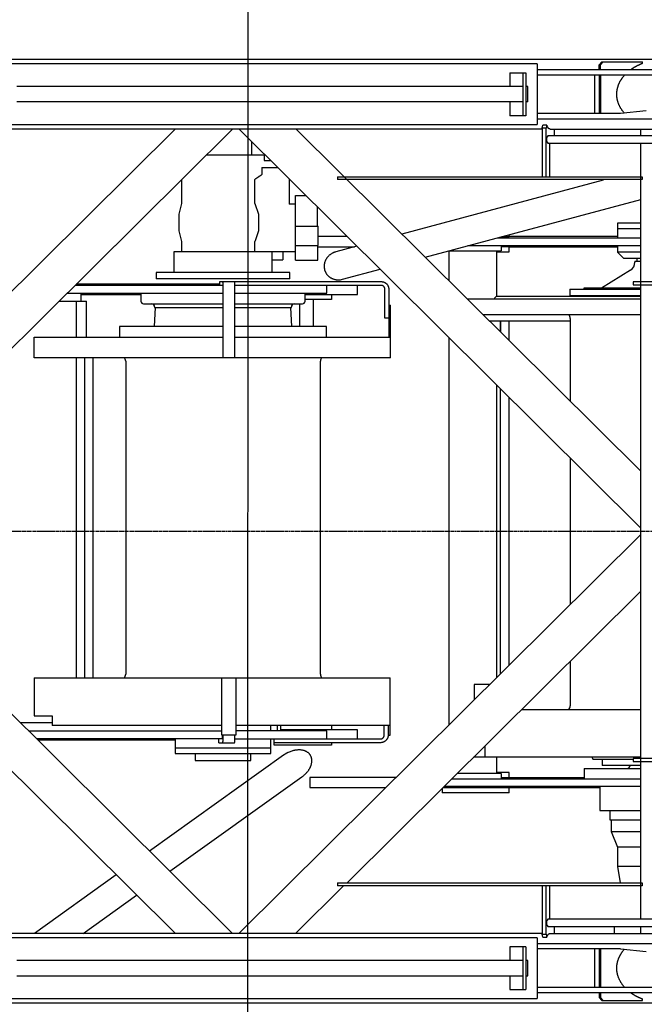
# Model space of a CAD drawing. Units: millimetres. Extents: x -232061 to 58283, y 371482 to 509142.
# Drawn here: x 17104 to 19068, y 381989 to 385088 of the extents above; entities that cross this region are included whole.
import ezdxf

# ---------------------------------------------------------------- set-up
doc = ezdxf.new("R2010")
doc.units = ezdxf.units.MM
doc.linetypes.add('CENTERLINE', pattern=[30, 12, -1.5, 3, -1.5, 12])
doc.layers.add('1', color=7, linetype='Continuous')
doc.layers.add('2', color=7, linetype='Continuous')

# ---------------------------------------------------------------- blocks, each defined once
blk = doc.blocks.new('A$C5D190ABE')
at = {"layer": '2', "color": 7, "linetype": 'CENTERLINE'}
blk.add_line((6545.4, 0), (5850.7, 24701.2), dxfattribs=at)
at = {"layer": '2', "color": 7, "linetype": 'Continuous'}
blk.add_line((4173.9, 22613.8), (7695.1, 22712.8), dxfattribs=at)
blk = doc.blocks.new('A$C5AA769DD')
at = {"linetype": 'Continuous'}
for p, q in [((9615.4, 2969.5), (0, 2969.5)), ((4350.7, 2955.3), (810.7, 2955.3)), ((4350.7, 2955.3), (4350.7, 2764.6)), ((4545.6, 2952), (4554.4, 2962)), ((4549.8, 2952), (4545.6, 2952)), ((4545.6, 2937), (4545.6, 2952)), ((4558.6, 2962), (4549.8, 2952)), ((4549.8, 2937), (4549.8, 2952)), ((4554.4, 2962), (4558.6, 2962)), ((4558.6, 2962), (4682.1, 2962)), ((4682.1, 2957.4), (4682.1, 2962)), ((4264.7, 2927.5), (4314.7, 2927.5)), ((4264.7, 2927.5), (4264.7, 2884.5)), ((4305.7, 2927.5), (4305.7, 2792.5)), ((4314.7, 2927.5), (4314.7, 2792.5)), ((4890.7, 2937), (4350.7, 2937)), ((4350.7, 2921), (4890.7, 2921)), ((4530.7, 2921), (4530.7, 2799)), ((4545.6, 2921), (4545.6, 2799)), ((4549.8, 2921), (4549.8, 2799)), ((4305.7, 2884.3), (2714.7, 2884.3)), ((4321.7, 2884.3), (4314.7, 2884.3)), ((4321.7, 2835.7), (4321.7, 2884.3)), ((4305.7, 2835.7), (2714.7, 2835.7)), ((4264.7, 2835.5), (4264.7, 2792.5)), ((4321.7, 2835.7), (4314.7, 2835.7)), ((4314.7, 2792.5), (4264.7, 2792.5)), ((4613, 2799), (4350.7, 2799)), ((4693, 2808), (4613, 2799)), ((810.7, 2764.6), (4350.7, 2764.6)), ((4350.7, 2783), (5313, 2783)), ((4367, 2753.2), (4369, 2762.8)), ((4380.7, 2762.8), (4369, 2762.8)), ((4380.7, 2762.8), (4378.7, 2753.2)), ((4367, 2750.4), (0, 2750.4)), ((2128.9, 1494.7), (3393, 2750.4)), ((3213.2, 2750.9), (2129.2, 1674)), ((3412.6, 2750.9), (4676.8, 1495)), ((4676.8, 1674), (3593.2, 2750.4)), ((4367, 2753.2), (4367, 2600.4)), ((4378.7, 2753.2), (4367, 2753.2)), ((4378.7, 2600.4), (4378.7, 2753.2)), ((4385.4, 2730), (4380.8, 2725)), ((4385.4, 2730), (5098, 2730)), ((4391.4, 2750.4), (9615.4, 2750.4)), ((4404.1, 2750.4), (4404.1, 2730)), ((4676.8, 2730), (4676.8, 2751.6)), ((3452.9, 2710.9), (3452.9, 2668.5)), ((4380.8, 2710), (4380.8, 2725)), ((4380.8, 2710), (4385.4, 2705)), ((5098, 2705), (4385.4, 2705)), ((4390.4, 2600.4), (4390.4, 2705)), ((4676.8, 265), (4676.8, 2705)), ((3492.1, 2668.5), (3310.5, 2668.5)), ((3492.1, 2668.5), (3492.1, 2651)), ((3492.1, 2651), (3513.1, 2651)), ((3485.3, 2629), (3535.3, 2629)), ((3485.3, 2629), (3485.3, 2607)), ((3233.1, 2591.6), (3233.1, 2516.4)), ((3463.5, 2516.4), (3463.5, 2592.1)), ((3571, 2593.5), (3571, 2514)), ((3723.5, 2600.4), (3723.5, 2591.4)), ((3723.5, 2600.4), (4681.1, 2600.4)), ((4681.1, 2591.4), (3723.5, 2591.4)), ((4557.8, 2589.6), (3925.8, 2420)), ((4681.1, 2600.4), (4681.1, 2591.4)), ((3591, 2338), (3591, 2541.5)), ((3591, 2541.5), (3623.3, 2541.5)), ((3233.1, 2516.4), (3224.6, 2483)), ((3463.5, 2516.4), (3474.6, 2483)), ((3591, 2514), (3571, 2514)), ((3998.9, 2347.4), (4676.8, 2529.2)), ((3224.6, 2483), (3224.6, 2430)), ((3474.6, 2483), (3474.6, 2430)), ((3660.1, 2444.5), (3660.1, 2505)), ((4676.8, 2454.3), (4603, 2454.3)), ((4603, 2454.3), (4603, 2408.3)), ((3224.6, 2430), (3233.1, 2397)), ((3591, 2444.5), (3662.2, 2444.5)), ((3662.2, 2384.5), (3662.2, 2444.5)), ((4263, 2412), (4263, 2418.2)), ((4603, 2437.3), (4676.8, 2437.3)), ((3233.1, 2397), (3233.1, 2364)), ((3463.5, 2364), (3463.5, 2397)), ((3685.9, 2412), (3662.2, 2412)), ((3753.7, 2412), (3685.9, 2412)), ((4226, 2408.3), (4676.8, 2408.3)), ((4239.8, 2412), (4263, 2412)), ((4481.6, 2412), (4263, 2412)), ((4603, 2412), (4481.6, 2412)), ((3590.7, 2364), (3208.7, 2364)), ((3208.7, 2364), (3208.7, 2299)), ((3517.6, 2299), (3517.6, 2364)), ((3550.9, 2364), (3550.9, 2339)), ((3591, 2384.5), (3662.2, 2384.5)), ((3660.7, 2338), (3660.7, 2384.5)), ((3660.7, 2380), (3685.9, 2380)), ((3685.9, 2380), (3776.6, 2380)), ((3783.9, 2382), (3718.1, 2364.3)), ((4073, 2367.3), (4073, 2273.8)), ((4073.1, 2367.3), (4098, 2367.3)), ((4098, 2367.3), (4198, 2367.3)), ((4676.8, 2383.3), (4132.8, 2383.3)), ((4198, 2367.3), (4238, 2367.3)), ((4223, 2367.3), (4223, 2224.8)), ((4223, 2364), (4263, 2364)), ((4238, 2383.3), (4238, 2367.3)), ((4263, 2380), (4238, 2380)), ((4263, 2364), (4263, 2380)), ((4263, 2380), (4481.6, 2380)), ((4481.6, 2380), (4603, 2380)), ((4603, 2383.3), (4603, 2363.3)), ((4676.8, 2363.3), (4603, 2363.3)), ((4603, 2363.3), (4623, 2343.3)), ((3517.6, 2339), (3550.9, 2339)), ((3591, 2338), (3660.7, 2338)), ((4676.8, 2343.3), (4623, 2343.3)), ((4658, 2334.3), (4676.8, 2334.3)), ((4658, 2334.3), (4658, 2331.5)), ((4664, 2343.3), (4664, 2334.3)), ((3573.1, 2299), (3153.1, 2299)), ((3153.1, 2299), (3153.1, 2279)), ((3573.1, 2279), (3573.1, 2299)), ((3739, 2277.7), (3857.1, 2309.3)), ((4643.8, 2306), (4553, 2249.8)), ((3353.1, 2262), (2901.3, 2262)), ((3573.1, 2279), (3153.1, 2279)), ((3353.1, 2270.5), (3860.2, 2270.5)), ((3353.1, 2258.5), (3353.1, 2270.5)), ((4907.3, 2269.5), (4653, 2269.5)), ((4653, 2269.5), (4653, 2260.5)), ((2872.6, 2233.5), (3362.5, 2233.5)), ((3361.9, 2258.5), (2897.8, 2258.5)), ((2917.5, 2208.5), (2917.5, 2233.5)), ((3105.1, 2234.5), (3105.1, 2208.5)), ((3362.5, 2246.5), (3362.5, 2031)), ((3400.5, 2031), (3400.5, 2246.5)), ((3400.5, 2233.5), (3689.1, 2233.5)), ((3860.2, 2258.5), (3400.9, 2258.5)), ((3621.1, 2208.5), (3621.1, 2233.5)), ((3688.6, 2233.5), (3689.1, 2233.5)), ((3689.1, 2233.5), (3689.1, 2258.5)), ((3785.9, 2230), (3785.9, 2258.5)), ((3872.2, 2155.5), (3872.2, 2246.5)), ((3884.2, 2246.5), (3884.2, 2155.5)), ((4453, 2246.8), (4676.8, 2246.8)), ((4453, 2246.8), (4453, 2226.8)), ((4676.8, 2249.8), (4498, 2249.8)), ((4498, 2249.8), (4498, 2246.8)), ((4653, 2260.5), (4907.3, 2260.5)), ((2847.4, 2208.5), (2934.3, 2208.5)), ((2902.4, 2096), (2902.4, 2208.5)), ((2917.5, 2230), (3105.1, 2230)), ((2934.3, 2096), (2934.3, 2208.5)), ((3113.1, 2200.5), (3362.1, 2200.5)), ((3400.5, 2200.5), (3613.1, 2200.5)), ((3604.5, 2129.5), (3604.5, 2200.5)), ((3621.1, 2230), (3785.9, 2230)), ((3704.1, 2214), (3621.1, 2214)), ((3647.2, 2129.5), (3647.2, 2214)), ((3704.1, 2230), (3704.1, 2214)), ((4133, 2214.2), (4133, 2216)), ((4133, 2216), (4676.8, 2216)), ((4218, 2219.8), (4223, 2224.8)), ((4218, 2216), (4218, 2219.8)), ((4223, 2224.8), (4676.8, 2224.8)), ((4453, 2226.8), (4676.8, 2226.8)), ((3149.7, 2188.8), (3146.6, 2129.5)), ((3148.1, 2190.5), (3148.1, 2188.8)), ((3148.1, 2188.8), (3362.1, 2188.8)), ((3155.6, 2188.8), (3155.6, 2188.8)), ((3400.7, 2188.8), (3578.1, 2188.8)), ((3570.6, 2188.8), (3570.6, 2188.8)), ((3579.6, 2129.5), (3576.5, 2188.8)), ((3578.1, 2188.8), (3578.1, 2190.5)), ((3884.2, 2196), (3890.2, 2196)), ((3890.2, 2031), (3890.2, 2196)), ((3884.2, 2155.5), (3872.2, 2155.5)), ((3884.2, 2155.5), (3884.2, 2096)), ((4676.8, 2166), (4181.5, 2166)), ((4200.4, 2147.3), (4455, 2147.3)), ((4200.4, 2147.3), (4204, 2147.3)), ((4204, 2143.7), (4204, 2147.3)), ((4235, 2147.3), (4235, 2112.9)), ((4235.4, 2112.5), (4235.4, 2147.3)), ((4262.6, 2085.5), (4262.6, 2147.3)), ((4455, 2154.6), (4455, 1894.3)), ((3362.5, 2129.5), (3038.1, 2129.5)), ((3038.1, 2129.5), (3038.1, 2096.5)), ((3688.1, 2129.5), (3400.7, 2129.5)), ((3688.1, 2096.5), (3688.1, 2129.5)), ((2769.4, 2096), (3362.7, 2096)), ((2769.4, 2031), (2769.4, 2096)), ((3038.1, 2096.5), (3038.1, 2096.5)), ((3400.7, 2096), (3890.2, 2096)), ((3688.1, 2096.5), (3688.1, 2096.5)), ((4073, 2094.8), (4073, 875.2)), ((2769.4, 2031), (2769.2, 2031)), ((3890.2, 2031), (2769.4, 2031)), ((2902.4, 1023.7), (2902.4, 2031)), ((2927.6, 2031), (2927.6, 1023.7)), ((2954.8, 1023.7), (2954.8, 2031)), ((3057.1, 2019.9), (3057.1, 1034.9)), ((3669.1, 1034.9), (3669.1, 2019.9)), ((4223, 1945.8), (4223, 1024.2)), ((4235.4, 1036.5), (4235.4, 1933.5)), ((4262.6, 1063.5), (4262.6, 1906.5)), ((4455, 1715.3), (4455, 1254.7)), ((3393, 219.5), (2128.9, 1475.3)), ((4676.8, 1475), (3412.6, 219.1)), ((2129.2, 1296), (3213.2, 219.1)), ((3753.3, 378.5), (4676.8, 1296)), ((4455, 1075.7), (4455, 935)), ((2769.2, 1023.5), (3888.8, 1023.5)), ((2769.4, 1023.5), (2769.4, 903.5)), ((3359.6, 843.5), (3359.6, 1023.5)), ((3403.6, 1023.5), (3403.6, 843.5)), ((3888.8, 843.5), (3888.8, 1023.5)), ((4198, 1002.3), (4153, 1002.3)), ((4153, 1002.3), (4153, 954.7)), ((4201, 1002.3), (4198, 1002.3)), ((4198, 1002.3), (4198, 999.4)), ((2769.4, 903.5), (2826.1, 903.5)), ((2826.1, 903.5), (2826.1, 873.5)), ((4301.8, 923.5), (4676.8, 923.5)), ((4454.7, 923.7), (4454.7, 923.5)), ((2826.1, 881.5), (2726.6, 881.5)), ((3359.6, 873.5), (2826.1, 873.5)), ((3888.8, 873.5), (3403.6, 873.5)), ((3513.1, 856.5), (3513.1, 873.5)), ((3534.4, 856.5), (3534.4, 873.5)), ((3544.1, 873.5), (3544.1, 860)), ((3704.1, 873.5), (3704.1, 860)), ((3870.2, 843.5), (3870.2, 873.5)), ((3882.2, 873.5), (3882.2, 843.5)), ((2751.8, 856.5), (3359.6, 856.5)), ((3403.6, 843.5), (3359.6, 843.5)), ((3689.1, 856.5), (3403.6, 856.5)), ((3785.9, 860), (3544.1, 860)), ((3689.1, 831.5), (3689.1, 856.5)), ((3785.9, 831.5), (3785.9, 860)), ((3882.2, 843.5), (3888.8, 843.5)), ((3361.6, 831.5), (2777, 831.5)), ((2780.5, 828), (3213.1, 828)), ((3213.1, 831.5), (3213.1, 785.5)), ((3349.9, 819.5), (3349.9, 831.5)), ((3349.9, 819.5), (3399.5, 819.5)), ((3400.6, 831.5), (3858.2, 831.5)), ((3513.1, 785.5), (3513.1, 831.5)), ((3524.4, 812), (3524.4, 831.5)), ((3858.2, 819.5), (3524.4, 819.5)), ((3704.1, 812), (3524.4, 812)), ((3704.1, 819.5), (3704.1, 812)), ((4187, 773.5), (4187, 809.4)), ((3552.8, 779.8), (3132.2, 478.6)), ((3513.1, 802.5), (3213.1, 802.5)), ((3213.1, 785.5), (3513.1, 785.5)), ((3275.6, 785.5), (3275.6, 763.5)), ((3450.6, 763.5), (3450.6, 785.5)), ((3275.6, 763.5), (3275.7, 763.5)), ((3275.7, 763.5), (3450.6, 763.5)), ((4676.8, 773.5), (4150.8, 773.5)), ((4223, 773.5), (4223, 722.3)), ((4555, 768.1), (4555, 747.8)), ((4676.8, 747.8), (4555, 747.8)), ((4907.3, 769.5), (4653, 769.5)), ((4653, 769.5), (4653, 760.5)), ((4653, 760.5), (4907.3, 760.5)), ((4198, 722.3), (4099.3, 722.3)), ((4238, 722.3), (4198, 722.3)), ((4263, 726), (4223, 726)), ((4238, 722.3), (4238, 706.3)), ((4263, 710), (4263, 726)), ((4499, 738.3), (4676.8, 738.3)), ((4499, 738.3), (4499, 706.3)), ((3196.3, 414.9), (3611.3, 712.1)), ((3906.7, 710), (3635.8, 710)), ((3635.8, 710), (3635.8, 678)), ((4083.2, 706.3), (4676.8, 706.3)), ((4238, 710), (4499, 710)), ((3635.8, 678), (3874.5, 678)), ((4052.6, 675.9), (4052.6, 662)), ((4263, 662), (4052.6, 662)), ((4054.7, 678), (4548, 678)), ((4074.3, 681.3), (4058, 681.3)), ((4676.8, 681.3), (4074.3, 681.3)), ((4263, 662), (4263, 678)), ((4548, 681.3), (4548, 626.3)), ((4548, 626.3), (4548, 606.3)), ((4548, 606.3), (4676.8, 606.3)), ((4580.5, 575.3), (4580.5, 606.3)), ((4676.8, 575.3), (4580.5, 575.3)), ((4583, 575.3), (4583, 539.3)), ((4583, 540.3), (4676.8, 540.3)), ((4583, 540.3), (4603, 490.3)), ((4676.8, 490.3), (4603, 490.3)), ((4603, 490.3), (4603, 430.3)), ((3027.5, 403.6), (2770.6, 219.5)), ((4676.8, 430.3), (4603, 430.3)), ((4603, 430.3), (4611.6, 378.5)), ((3723.5, 378.5), (4681.1, 378.5)), ((3723.5, 378.5), (3723.5, 369.5)), ((4681.1, 378.5), (4681.1, 369.5)), ((3591.7, 220.1), (3742.1, 369.5)), ((4681.1, 369.5), (3723.5, 369.5)), ((4367, 369.5), (4367, 216.7)), ((4378.7, 216.7), (4378.7, 369.5)), ((4390.4, 265), (4390.4, 369.5)), ((2923.6, 219.5), (3091.6, 339.9)), ((4385.4, 265), (4380.8, 260)), ((4380.8, 245), (4380.8, 260)), ((4385.4, 265), (5098, 265)), ((4367, 219.5), (0, 219.5)), ((4380.8, 245), (4385.4, 240)), ((5098, 240), (4385.4, 240)), ((4391.4, 219.5), (9615.4, 219.5)), ((4404.1, 240), (4404.1, 219.5)), ((4593, 240), (4593, 218.2)), ((4676.8, 218.4), (4676.8, 240)), ((4350.7, 205.3), (810.7, 205.3)), ((4350.7, 205.3), (4350.7, 14.6)), ((5313, 187), (4350.7, 187)), ((4367, 216.7), (4378.7, 216.7)), ((4369, 207.2), (4367, 216.7)), ((4369, 207.2), (4380.7, 207.2)), ((4378.7, 216.7), (4380.7, 207.2)), ((4314.7, 177.5), (4264.7, 177.5)), ((4264.7, 177.5), (4264.7, 134.5)), ((4305.7, 177.5), (4305.7, 42.5)), ((4314.7, 177.5), (4314.7, 42.5)), ((4613, 171), (4350.7, 171)), ((4530.7, 171), (4530.7, 49)), ((4545.6, 171), (4545.6, 49)), ((4549.8, 171), (4549.8, 49)), ((4613, 171), (4693, 162)), ((4305.7, 134.3), (2714.7, 134.3)), ((4321.7, 134.3), (4314.7, 134.3)), ((4321.7, 85.7), (4321.7, 134.3)), ((2714.7, 85.7), (4305.7, 85.7)), ((4264.7, 85.5), (4264.7, 42.5)), ((4314.7, 85.7), (4321.7, 85.7)), ((4264.7, 42.5), (4314.7, 42.5)), ((4890.7, 49), (4350.7, 49)), ((4350.7, 33), (4890.7, 33)), ((4545.6, 33), (4545.6, 18)), ((4549.8, 33), (4549.8, 18)), ((809.9, 14.6), (4350.7, 14.6)), ((9615.4, 0.4), (983.2, 0.4)), ((4554.4, 8), (4545.6, 18)), ((4545.6, 18), (4549.8, 18)), ((4549.8, 18), (4558.6, 8)), ((4554.4, 8), (4682.1, 8)), ((4682.1, 8), (4682.1, 12.6))]:
    blk.add_line(p, q, dxfattribs=at)
for points in [[(4644.1, 2937), (4645.3, 2937.8, -0.0025), (4646.4, 2938.6, -0.002478), (4647.5, 2939.4, -0.002461), (4648.6, 2940.2, -0.002451), (4649.8, 2941, -0.002438), (4651, 2941.8, -0.002425), (4652.1, 2942.5, -0.002411), (4653.3, 2943.3, -0.002399), (4654.5, 2944, -0.002385), (4655.8, 2944.8, -0.002373), (4657, 2945.5, -0.00236), (4658.2, 2946.2, -0.002346), (4659.5, 2946.9, -0.002335), (4660.7, 2947.6, -0.002327), (4662, 2948.3, -0.002308), (4663.3, 2949, -0.002282), (4664.6, 2949.7, -0.002289), (4665.9, 2950.3, -0.002323), (4667.2, 2951, -0.002245), (4668.5, 2951.6, -0.002087), (4669.8, 2952.2, -0.00229), (4671.1, 2952.9, -0.002711), (4672.5, 2953.5, -0.002049), (4673.8, 2954.1, -0.000708), (4675, 2954.6, -0.002866), (4676.6, 2955.2, -0.004883), (4678.9, 2956.2, -0.002372), (4682.1, 2957.4, -0.001254)], [(4625.1, 2800.4), (4623.1, 2802.8, -0.007043), (4621.1, 2805.2, -0.007168), (4619.2, 2807.7, -0.007277), (4617.4, 2810.2, -0.007388), (4615.7, 2812.7, -0.007504), (4614.1, 2815.3, -0.007602), (4612.5, 2817.9, -0.007705), (4611.1, 2820.5, -0.007796), (4609.8, 2823.1, -0.007891), (4608.5, 2825.8, -0.007966), (4607.4, 2828.5, -0.008048), (4606.3, 2831.2, -0.008107), (4605.4, 2833.9, -0.008173), (4604.5, 2836.6, -0.008214), (4603.8, 2839.3, -0.008262), (4603.1, 2842, -0.008282), (4602.5, 2844.7, -0.00831), (4602.1, 2847.4, -0.008308), (4601.7, 2850.1, -0.008316), (4601.4, 2852.8, -0.008291), (4601.2, 2855.4, -0.008278), (4601.1, 2858.1, -0.008231), (4601.1, 2860.8, -0.008197), (4601.1, 2863.4, -0.008129), (4601.3, 2866, -0.008076), (4601.5, 2868.6, -0.007989), (4601.9, 2871.2, -0.007918), (4602.2, 2873.7, -0.007814), (4602.7, 2876.2, -0.007729), (4603.3, 2878.7, -0.007611), (4603.9, 2881.2, -0.007512), (4604.6, 2883.6, -0.00738), (4605.3, 2886, -0.007276), (4606.2, 2888.3, -0.007149), (4607, 2890.6, -0.007019), (4608, 2892.9, -0.00684), (4609, 2895.2, -0.006771), (4610, 2897.4, -0.006743), (4611.1, 2899.6, -0.006452), (4612.3, 2901.7, -0.005924), (4613.5, 2903.8, -0.00636), (4614.8, 2905.8, -0.007335), (4616.1, 2907.9, -0.005529), (4617.4, 2909.8, -0.001936), (4618.6, 2911.5, -0.00745), (4620.2, 2913.6, -0.01251), (4622.8, 2916.8, -0.005959), (4626.3, 2921, -0.003154)], [(4391.4, 2750.5), (4391, 2750.5, -0.019056), (4390.6, 2750.5, -0.01888), (4390.3, 2750.6, -0.018456), (4389.9, 2750.7, -0.017873), (4389.5, 2750.8, -0.017132), (4389.1, 2751, -0.016314), (4388.8, 2751.2, -0.015402), (4388.4, 2751.4, -0.01449), (4388, 2751.6, -0.013546), (4387.6, 2751.9, -0.012651), (4387.3, 2752.2, -0.011757), (4386.9, 2752.5, -0.010934), (4386.5, 2752.9, -0.010148), (4386.2, 2753.3, -0.009447), (4385.8, 2753.7, -0.008743), (4385.5, 2754.1, -0.008087), (4385.1, 2754.6, -0.007578), (4384.7, 2755.1, -0.007192), (4384.4, 2755.6, -0.006513), (4384, 2756.1, -0.005715), (4383.7, 2756.7, -0.005883), (4383.3, 2757.3, -0.006484), (4383, 2757.9, -0.00462), (4382.7, 2758.5, -0.001619), (4382.4, 2759.1, -0.005974), (4382, 2759.8, -0.009164), (4381.4, 2761.1, -0.004126), (4380.7, 2762.8, -0.002116)], [(3485.3, 2607), (3484.5, 2606.5, -0.000261), (3483.7, 2605.9, -0.000264), (3483, 2605.4, -0.000267), (3482.2, 2604.8, -0.000269), (3481.4, 2604.3, -0.000272), (3480.7, 2603.8, -0.000275), (3479.9, 2603.3, -0.000277), (3479.2, 2602.7, -0.00028), (3478.5, 2602.2, -0.000283), (3477.7, 2601.7, -0.000286), (3477, 2601.2, -0.000288), (3476.2, 2600.7, -0.000291), (3475.5, 2600.2, -0.000294), (3474.8, 2599.7, -0.000298), (3474.1, 2599.2, -0.0003), (3473.3, 2598.7, -0.000301), (3472.6, 2598.2, -0.000307), (3471.9, 2597.7, -0.000316), (3471.2, 2597.2, -0.00031), (3470.5, 2596.8, -0.000292), (3469.8, 2596.3, -0.000326), (3469.1, 2595.8, -0.000392), (3468.4, 2595.3, -0.000301), (3467.7, 2594.9, -0.000104), (3467.1, 2594.5, -0.00043), (3466.3, 2593.9, -0.000754), (3465.1, 2593.2, -0.000375), (3463.5, 2592.1, -0.0002)], [(3474.6, 2430), (3474.2, 2428.8, -0.0001), (3473.9, 2427.7, -0.000101), (3473.5, 2426.5, -0.000102), (3473.1, 2425.4, -0.000102), (3472.7, 2424.3, -0.000103), (3472.3, 2423.1, -0.000104), (3472, 2422, -0.000104), (3471.6, 2420.9, -0.000105), (3471.2, 2419.7, -0.000106), (3470.8, 2418.6, -0.000107), (3470.5, 2417.5, -0.000107), (3470.1, 2416.4, -0.000108), (3469.7, 2415.3, -0.000109), (3469.4, 2414.2, -0.00011), (3469, 2413.1, -0.00011), (3468.6, 2412, -0.00011), (3468.3, 2410.9, -0.000112), (3467.9, 2409.8, -0.000115), (3467.5, 2408.7, -0.000113), (3467.2, 2407.6, -0.000106), (3466.8, 2406.5, -0.000118), (3466.4, 2405.5, -0.000141), (3466.1, 2404.4, -0.000108), (3465.7, 2403.3, -0.000037), (3465.4, 2402.4, -0.000154), (3465, 2401.2, -0.000268), (3464.4, 2399.4, -0.000133), (3463.5, 2397, -0.000071)], [(3718.1, 2364.3), (3715.2, 2363.4, 0.015535), (3712.2, 2362.3, 0.015118), (3709.3, 2361.1, 0.014892), (3706.5, 2359.6, 0.015311), (3703.7, 2358, 0.01553), (3701, 2356.1, 0.015601), (3698.5, 2354.2, 0.015671), (3696.1, 2352, 0.015788), (3693.8, 2349.7, 0.015884), (3691.7, 2347.4, 0.015914), (3689.8, 2344.9, 0.015975), (3688.1, 2342.3, 0.015948), (3686.5, 2339.6, 0.015978), (3685.2, 2336.9, 0.015875), (3684, 2334.2, 0.015864), (3683.1, 2331.5, 0.015691), (3682.3, 2328.8, 0.015623), (3681.8, 2326.1, 0.01536), (3681.4, 2323.4, 0.015263), (3681.1, 2320.8, 0.014975), (3681.1, 2318.3, 0.014755), (3681.1, 2315.8, 0.014325), (3681.4, 2313.5, 0.014232), (3681.7, 2311.2, 0.013703), (3682.1, 2308.9, 0.01388), (3682.7, 2306.7, 0.014279), (3683.5, 2304.4, 0.014215), (3684.4, 2302.1, 0.014925), (3685.4, 2299.8, 0.015365), (3686.7, 2297.5, 0.015724), (3688.1, 2295.3, 0.015907), (3689.7, 2293.1, 0.016305), (3691.4, 2290.9, 0.016493), (3693.4, 2288.9, 0.016783), (3695.5, 2286.9, 0.016823), (3697.8, 2285, 0.0169), (3700.2, 2283.3, 0.017024), (3702.8, 2281.8, 0.017368), (3705.6, 2280.4, 0.016863), (3708.4, 2279.2, 0.01585), (3711.3, 2278.1, 0.017102), (3714.4, 2277.3, 0.019794), (3717.6, 2276.7, 0.015332), (3720.6, 2276.2, 0.006417), (3723.4, 2275.9, 0.020277), (3726.9, 2275.9, 0.033811), (3732.2, 2276.5, 0.016988), (3739, 2277.7, 0.009128)], [(3361.6, 2270.5), (3361.7, 2270.5, -0.261346), (3361.7, 2270.4, -0.067098), (3361.8, 2270.2, -0.026521), (3361.8, 2270, -0.014748), (3361.8, 2269.8, -0.009014), (3361.9, 2269.4, -0.006151), (3361.9, 2269, -0.004405), (3362, 2268.6, -0.003384), (3362, 2268, -0.002649), (3362.1, 2267.4, -0.002164), (3362.1, 2266.8, -0.001787), (3362.1, 2266, -0.001522), (3362.2, 2265.2, -0.001307), (3362.2, 2264.4, -0.001148), (3362.2, 2263.5, -0.001012), (3362.3, 2262.5, -0.000904), (3362.3, 2261.5, -0.000822), (3362.3, 2260.4, -0.000763), (3362.3, 2259.4, -0.000686), (3362.4, 2258.2, -0.000604), (3362.4, 2257.1, -0.000611), (3362.4, 2255.9, -0.000663), (3362.4, 2254.7, -0.000496), (3362.4, 2253.6, -0.000211), (3362.5, 2252.5, -0.000619), (3362.5, 2251.2, -0.000987), (3362.5, 2249.1, -0.000491), (3362.5, 2246.5, -0.000268)], [(3400.5, 2246.5), (3400.5, 2247.6, 0.000448), (3400.5, 2248.8, 0.000427), (3400.4, 2250, 0.000425), (3400.4, 2251.2, 0.000449), (3400.4, 2252.4, 0.000467), (3400.4, 2253.6, 0.000485), (3400.4, 2254.7, 0.000505), (3400.4, 2255.9, 0.000533), (3400.4, 2257.1, 0.000562), (3400.4, 2258.2, 0.000599), (3400.3, 2259.4, 0.000641), (3400.3, 2260.4, 0.00069), (3400.3, 2261.5, 0.000751), (3400.2, 2262.5, 0.000822), (3400.2, 2263.5, 0.000909), (3400.2, 2264.4, 0.001008), (3400.1, 2265.2, 0.001148), (3400.1, 2266, 0.001331), (3400.1, 2266.8, 0.00152), (3400, 2267.4, 0.00168), (3400, 2268, 0.00218), (3399.9, 2268.6, 0.003171), (3399.9, 2269, 0.003325), (3399.9, 2269.4, 0.001747), (3399.8, 2269.8, 0.00639), (3399.8, 2270, 0.02228), (3399.7, 2270.3, 0.030835), (3399.6, 2270.5, 0.034675)], [(3860.2, 2270.5), (3861.4, 2270.5, -0.012811), (3862.5, 2270.4, -0.012164), (3863.7, 2270.2, -0.011981), (3864.9, 2270, -0.012488), (3866.1, 2269.8, -0.012727), (3867.3, 2269.4, -0.012882), (3868.5, 2269, -0.012983), (3869.7, 2268.6, -0.01319), (3870.8, 2268, -0.013299), (3872, 2267.4, -0.013443), (3873.1, 2266.8, -0.013515), (3874.2, 2266, -0.013612), (3875.2, 2265.2, -0.013665), (3876.2, 2264.4, -0.013734), (3877.2, 2263.5, -0.013723), (3878.1, 2262.5, -0.013659), (3879, 2261.5, -0.013731), (3879.8, 2260.4, -0.013895), (3880.5, 2259.4, -0.013541), (3881.2, 2258.2, -0.012723), (3881.8, 2257.1, -0.013682), (3882.3, 2255.9, -0.015719), (3882.8, 2254.7, -0.012371), (3883.2, 2253.6, -0.00539), (3883.5, 2252.5, -0.016177), (3883.8, 2251.2, -0.027052), (3884, 2249.1, -0.01386), (3884.2, 2246.5, -0.00762)], [(3872.2, 2246.5), (3872.2, 2247.1, 0.012795), (3872.2, 2247.7, 0.012149), (3872.1, 2248.2, 0.011967), (3872, 2248.8, 0.012474), (3871.9, 2249.4, 0.012713), (3871.7, 2250, 0.012869), (3871.5, 2250.6, 0.012971), (3871.3, 2251.2, 0.013179), (3871, 2251.8, 0.013289), (3870.7, 2252.4, 0.013435), (3870.4, 2252.9, 0.013508), (3870, 2253.5, 0.013607), (3869.6, 2254, 0.013661), (3869.2, 2254.5, 0.013732), (3868.7, 2255, 0.013723), (3868.2, 2255.4, 0.013661), (3867.7, 2255.9, 0.013735), (3867.2, 2256.3, 0.013901), (3866.7, 2256.6, 0.013548), (3866.1, 2257, 0.012731), (3865.5, 2257.3, 0.013692), (3864.9, 2257.5, 0.015733), (3864.3, 2257.8, 0.012382), (3863.8, 2258, 0.005395), (3863.2, 2258.1, 0.016194), (3862.6, 2258.3, 0.027083), (3861.6, 2258.4, 0.013877), (3860.2, 2258.5, 0.007629)], [(3362.4, 843.5), (3362.4, 842.4, -0.000447), (3362.4, 841.2, -0.000427), (3362.4, 840, -0.000424), (3362.4, 838.8, -0.000448), (3362.4, 837.6, -0.000467), (3362.4, 836.4, -0.000484), (3362.4, 835.3, -0.000504), (3362.3, 834.1, -0.000532), (3362.3, 832.9, -0.000562), (3362.3, 831.8, -0.000598), (3362.3, 830.6, -0.00064), (3362.3, 829.6, -0.00069), (3362.2, 828.5, -0.00075), (3362.2, 827.5, -0.000822), (3362.2, 826.5, -0.000908), (3362.1, 825.6, -0.001007), (3362.1, 824.8, -0.001147), (3362.1, 824, -0.00133), (3362, 823.2, -0.001518), (3362, 822.6, -0.001678), (3361.9, 822, -0.002179), (3361.9, 821.4, -0.003169), (3361.9, 821, -0.003323), (3361.8, 820.6, -0.001746), (3361.8, 820.2, -0.006385), (3361.7, 820, -0.022264), (3361.7, 819.7, -0.030819), (3361.6, 819.5, -0.034666)], [(3361.6, 831.5), (3361.6, 831.5, 0.26176), (3361.6, 831.6, 0.067191), (3361.6, 831.6, 0.026545), (3361.7, 831.7, 0.014758), (3361.7, 831.9, 0.009019), (3361.7, 832, 0.006153), (3361.7, 832.2, 0.004407), (3361.7, 832.5, 0.003385), (3361.8, 832.7, 0.00265), (3361.8, 833, 0.002164), (3361.8, 833.4, 0.001787), (3361.8, 833.7, 0.001522), (3361.8, 834.1, 0.001307), (3361.9, 834.6, 0.001148), (3361.9, 835, 0.001012), (3361.9, 835.5, 0.000904), (3361.9, 836, 0.000822), (3361.9, 836.5, 0.000763), (3361.9, 837.1, 0.000686), (3361.9, 837.6, 0.000604), (3361.9, 838.2, 0.000611), (3362, 838.8, 0.000663), (3362, 839.4, 0.000496), (3362, 840, 0.000211), (3362, 840.5, 0.000619), (3362, 841.2, 0.000987), (3362, 842.2, 0.000491), (3362, 843.5, 0.000268)], [(3399.5, 819.5), (3399.6, 819.5, 0.261409), (3399.6, 819.6, 0.067134), (3399.7, 819.8, 0.026534), (3399.7, 820, 0.014755), (3399.8, 820.2, 0.009018), (3399.8, 820.6, 0.006153), (3399.8, 821, 0.004407), (3399.9, 821.4, 0.003386), (3399.9, 822, 0.00265), (3400, 822.6, 0.002165), (3400, 823.2, 0.001788), (3400, 824, 0.001523), (3400.1, 824.8, 0.001307), (3400.1, 825.6, 0.001149), (3400.1, 826.5, 0.001012), (3400.2, 827.5, 0.000905), (3400.2, 828.5, 0.000823), (3400.2, 829.6, 0.000763), (3400.3, 830.6, 0.000686), (3400.3, 831.8, 0.000604), (3400.3, 832.9, 0.000612), (3400.3, 834.1, 0.000664), (3400.3, 835.3, 0.000496), (3400.3, 836.4, 0.000211), (3400.4, 837.5, 0.00062), (3400.4, 838.8, 0.000987), (3400.4, 840.9, 0.000492), (3400.4, 843.5, 0.000268)], [(3882.2, 843.5), (3882.2, 842.4, -0.012794), (3882.1, 841.2, -0.012148), (3882, 840, -0.011966), (3881.8, 838.8, -0.012473), (3881.5, 837.6, -0.012712), (3881.2, 836.4, -0.012868), (3880.8, 835.3, -0.01297), (3880.3, 834.1, -0.013178), (3879.8, 832.9, -0.013289), (3879.2, 831.8, -0.013434), (3878.5, 830.6, -0.013507), (3877.8, 829.6, -0.013606), (3877, 828.5, -0.013661), (3876.1, 827.5, -0.013732), (3875.2, 826.5, -0.013723), (3874.2, 825.6, -0.01366), (3873.2, 824.8, -0.013735), (3872.2, 824, -0.013901), (3871.1, 823.2, -0.013548), (3870, 822.6, -0.012731), (3868.8, 822, -0.013692), (3867.7, 821.4, -0.015733), (3866.4, 821, -0.012383), (3865.3, 820.6, -0.005395), (3864.2, 820.2, -0.016195), (3862.9, 820, -0.027085), (3860.9, 819.7, -0.013878), (3858.2, 819.5, -0.00763)], [(3858.2, 831.5), (3858.8, 831.5, 0.012813), (3859.4, 831.6, 0.012165), (3860, 831.6, 0.011983), (3860.6, 831.7, 0.01249), (3861.2, 831.9, 0.012729), (3861.8, 832, 0.012884), (3862.4, 832.2, 0.012985), (3862.9, 832.5, 0.013191), (3863.5, 832.7, 0.0133), (3864.1, 833, 0.013444), (3864.7, 833.4, 0.013515), (3865.2, 833.7, 0.013612), (3865.7, 834.1, 0.013665), (3866.2, 834.6, 0.013734), (3866.7, 835, 0.013723), (3867.2, 835.5, 0.013658), (3867.6, 836, 0.01373), (3868, 836.5, 0.013894), (3868.4, 837.1, 0.013539), (3868.7, 837.6, 0.012721), (3869, 838.2, 0.01368), (3869.3, 838.8, 0.015717), (3869.5, 839.4, 0.012369), (3869.7, 840, 0.005389), (3869.9, 840.5, 0.016175), (3870, 841.2, 0.027047), (3870.1, 842.2, 0.013858), (3870.2, 843.5, 0.007619)], [(3567.2, 788.3), (3566.7, 788.1, 0.001396), (3566.2, 787.9, 0.001374), (3565.8, 787.6, 0.001368), (3565.3, 787.4, 0.001381), (3564.8, 787.1, 0.001387), (3564.4, 786.9, 0.001392), (3563.9, 786.6, 0.001395), (3563.4, 786.4, 0.001402), (3562.9, 786.1, 0.001406), (3562.5, 785.9, 0.001413), (3562, 785.6, 0.001417), (3561.5, 785.3, 0.001423), (3561, 785.1, 0.001428), (3560.5, 784.8, 0.001438), (3560.1, 784.5, 0.001439), (3559.6, 784.2, 0.001437), (3559.1, 783.9, 0.001455), (3558.6, 783.7, 0.001494), (3558.1, 783.4, 0.001453), (3557.7, 783.1, 0.001359), (3557.2, 782.8, 0.001514), (3556.7, 782.4, 0.001826), (3556.2, 782.1, 0.001375), (3555.7, 781.8, 0.000441), (3555.3, 781.5, 0.00198), (3554.8, 781.2, 0.003438), (3553.9, 780.6, 0.001666), (3552.8, 779.8, 0.000874)], [(3611.3, 712.1), (3614.6, 714.5, 0.010095), (3617.7, 717.1, 0.010735), (3620.6, 719.7, 0.010951), (3623.3, 722.4, 0.010844), (3625.9, 725.1, 0.010956), (3628.3, 727.9, 0.01103), (3630.4, 730.6, 0.011197), (3632.4, 733.4, 0.011242), (3634.2, 736.1, 0.011472), (3635.7, 738.8, 0.011592), (3637.1, 741.5, 0.011738), (3638.3, 744.1, 0.011696), (3639.4, 746.6, 0.012127), (3640.2, 749.1, 0.01219), (3641, 751.6, 0.012668), (3641.6, 754.1, 0.013609), (3642, 756.7, 0.014215), (3642.4, 759.3, 0.015384), (3642.5, 761.9, 0.01643), (3642.5, 764.6, 0.017492), (3642.2, 767.2, 0.01842), (3641.8, 769.8, 0.019544), (3641.2, 772.4, 0.020429), (3640.3, 775, 0.021338), (3639.2, 777.4, 0.02194), (3637.9, 779.8, 0.022502), (3636.4, 782.1, 0.022691), (3634.6, 784.3, 0.022764), (3632.6, 786.3, 0.022477), (3630.4, 788.2, 0.022072), (3628, 789.9, 0.021385), (3625.3, 791.5, 0.020615), (3622.5, 792.8, 0.019707), (3619.6, 794, 0.018779), (3616.5, 794.9, 0.01777), (3613.3, 795.7, 0.016725), (3610, 796.3, 0.01589), (3606.6, 796.6, 0.015166), (3603.2, 796.8, 0.01406), (3599.7, 796.7, 0.012636), (3596.2, 796.5, 0.012858), (3592.7, 796.1, 0.013881), (3589.2, 795.5, 0.010674), (3585.9, 794.9, 0.004952), (3582.9, 794.2, 0.012918), (3579.3, 793.1, 0.020339), (3574, 791.1, 0.01035), (3567.2, 788.3, 0.005763)], [(4524.2, 773.5), (4524.2, 773.3, 0.00668), (4524.2, 773, 0.006155), (4524.2, 772.8, 0.005947), (4524.2, 772.5, 0.00619), (4524.2, 772.2, 0.006303), (4524.2, 772, 0.006404), (4524.2, 771.7, 0.006518), (4524.2, 771.4, 0.006736), (4524.2, 771.2, 0.006956), (4524.3, 770.9, 0.007242), (4524.3, 770.6, 0.007567), (4524.4, 770.4, 0.007959), (4524.4, 770.1, 0.008435), (4524.5, 769.9, 0.008978), (4524.5, 769.7, 0.00963), (4524.6, 769.5, 0.01031), (4524.7, 769.3, 0.011285), (4524.8, 769.1, 0.012435), (4524.9, 768.9, 0.013473), (4525, 768.8, 0.014037), (4525, 768.6, 0.016666), (4525.1, 768.5, 0.021283), (4525.2, 768.4, 0.019562), (4525.3, 768.3, 0.010153), (4525.4, 768.3, 0.02881), (4525.5, 768.2, 0.057299), (4525.7, 768.1, 0.034539), (4525.9, 768.1, 0.020407)], [(4525.9, 768.1), (4527.1, 768.1, 0), (4528.3, 768.1, 0), (4529.5, 768.1, 0), (4530.8, 768.1, 0), (4532, 768.1, 0), (4533.2, 768.1, 0), (4534.4, 768.1, 0), (4535.6, 768.1, 0), (4536.9, 768.1, 0), (4538.1, 768.1, 0), (4539.3, 768.1, 0), (4540.5, 768.1, 0), (4541.8, 768.1, 0), (4543, 768.1, 0), (4544.2, 768.1, 0), (4545.5, 768.1, 0), (4546.7, 768.1), (4547.9, 768.1), (4549.2, 768.1), (4550.4, 768.1), (4551.7, 768.1), (4552.9, 768.1), (4554.2, 768.1), (4555.4, 768.1), (4556.6, 768.1), (4557.9, 768.1), (4559.1, 768.1), (4560.4, 768.1), (4561.6, 768.1), (4562.9, 768.1), (4564.2, 768.1), (4565.4, 768.1), (4566.7, 768.1), (4567.9, 768.1), (4569.2, 768.1), (4570.4, 768.1), (4571.7, 768.1), (4573, 768.1), (4574.2, 768.1), (4575.5, 768.1), (4576.8, 768.1), (4578, 768.1), (4579.3, 768.1), (4580.6, 768.1), (4581.8, 768.1), (4583.1, 768.1), (4584.4, 768.1), (4585.7, 768.1), (4586.9, 768.1), (4588.2, 768.1), (4589.5, 768.1), (4590.8, 768.1), (4592, 768.1), (4593.3, 768.1), (4594.6, 768.1), (4595.9, 768.1), (4597.2, 768.1), (4598.4, 768.1), (4599.7, 768.1), (4601, 768.1), (4602.3, 768.1), (4603.6, 768.1), (4604.9, 768.1), (4606.2, 768.1), (4607.4, 768.1), (4608.7, 768.1), (4610, 768.1), (4611.3, 768.1), (4612.6, 768.1), (4613.9, 768.1), (4615.2, 768.1), (4616.5, 768.1), (4617.8, 768.1), (4619.1, 768.1), (4620.4, 768.1), (4621.7, 768.1), (4623, 768.1), (4624.3, 768.1), (4625.6, 768.1), (4626.9, 768.1), (4628.2, 768.1), (4629.5, 768.1), (4630.8, 768.1), (4632.1, 768.1), (4633.4, 768.1), (4634.7, 768.1), (4636, 768.1), (4637.3, 768.1), (4638.6, 768.1), (4639.9, 768.1), (4641.2, 768.1), (4642.5, 768.1), (4643.9, 768.1), (4645.1, 768.1), (4646.3, 768.1), (4647.8, 768.1), (4650, 768.1), (4653, 768.1)], [(4380.7, 207.2), (4381, 208, -0.003409), (4381.3, 208.7, -0.003542), (4381.7, 209.5, -0.003722), (4382, 210.2, -0.003953), (4382.3, 210.8, -0.004197), (4382.7, 211.5, -0.004448), (4383, 212.1, -0.004728), (4383.3, 212.7, -0.005032), (4383.7, 213.3, -0.005369), (4384, 213.9, -0.005731), (4384.4, 214.4, -0.006132), (4384.7, 214.9, -0.00656), (4385.1, 215.4, -0.007047), (4385.5, 215.9, -0.007576), (4385.8, 216.3, -0.008134), (4386.2, 216.7, -0.008688), (4386.5, 217.1, -0.009444), (4386.9, 217.5, -0.010379), (4387.3, 217.8, -0.010881), (4387.6, 218.1, -0.010883), (4388, 218.4, -0.012886), (4388.4, 218.6, -0.016605), (4388.8, 218.8, -0.013585), (4389.1, 219, -0.004817), (4389.5, 219.2, -0.020584), (4389.9, 219.3, -0.039111), (4390.5, 219.4, -0.020295), (4391.4, 219.5, -0.010926)], [(4626.3, 49), (4624.2, 51.4, -0.006958), (4622.2, 53.8, -0.007078), (4620.3, 56.2, -0.007185), (4618.4, 58.7, -0.007299), (4616.7, 61.2, -0.007416), (4615, 63.8, -0.007516), (4613.4, 66.3, -0.00762), (4612, 68.9, -0.007714), (4610.6, 71.5, -0.007811), (4609.3, 74.2, -0.007891), (4608.1, 76.8, -0.007976), (4607, 79.5, -0.00804), (4606, 82.2, -0.008111), (4605.1, 84.9, -0.008157), (4604.2, 87.6, -0.008211), (4603.5, 90.3, -0.008237), (4602.9, 93, -0.008272), (4602.4, 95.7, -0.008277), (4601.9, 98.4, -0.008291), (4601.6, 101, -0.008274), (4601.3, 103.7, -0.008267), (4601.2, 106.4, -0.008228), (4601.1, 109, -0.0082), (4601.1, 111.7, -0.00814), (4601.2, 114.3, -0.008093), (4601.4, 116.9, -0.008013), (4601.6, 119.5, -0.007948), (4602, 122, -0.00785), (4602.4, 124.5, -0.00777), (4602.9, 127, -0.007658), (4603.5, 129.5, -0.007563), (4604.1, 131.9, -0.007435), (4604.8, 134.3, -0.007335), (4605.6, 136.7, -0.007211), (4606.4, 139, -0.007084), (4607.3, 141.3, -0.006908), (4608.3, 143.6, -0.006841), (4609.3, 145.8, -0.006812), (4610.4, 148, -0.006525), (4611.5, 150.2, -0.006004), (4612.6, 152.3, -0.006433), (4613.9, 154.4, -0.007393), (4615.2, 156.5, -0.005609), (4616.4, 158.4, -0.002077), (4617.6, 160.1, -0.007492), (4619.1, 162.3, -0.012492), (4621.7, 165.5, -0.006034), (4625.1, 169.6, -0.003219)], [(4682.1, 12.6), (4680.7, 13.1, -0.00214), (4679.3, 13.6, -0.002147), (4677.9, 14.2, -0.002155), (4676.6, 14.8, -0.002168), (4675.2, 15.3, -0.00218), (4673.8, 15.9, -0.002191), (4672.5, 16.5, -0.002202), (4671.1, 17.1, -0.002213), (4669.8, 17.7, -0.002225), (4668.5, 18.4, -0.002237), (4667.2, 19, -0.002249), (4665.9, 19.7, -0.00226), (4664.6, 20.3, -0.002273), (4663.3, 21, -0.002289), (4662, 21.7, -0.002296), (4660.7, 22.4, -0.002294), (4659.5, 23.1, -0.002327), (4658.2, 23.8, -0.002386), (4657, 24.5, -0.002332), (4655.8, 25.2, -0.00219), (4654.6, 26, -0.002428), (4653.3, 26.7, -0.002907), (4652.1, 27.5, -0.002226), (4651, 28.2, -0.000779), (4649.9, 28.9, -0.003149), (4648.6, 29.8, -0.005476), (4646.7, 31.2, -0.002712), (4644.1, 33, -0.001447)]]:
    blk.add_lwpolyline(points, format="xyb", dxfattribs=at)
for centre, radius, start, end in [((4628, 2331.5), 30, 301.7595, 0), ((3113.1, 2208.5), 8, 180, 270), ((3138.1, 2190.5), 10, 0, 83.6686), ((3588.1, 2190.5), 10, 96.3322, 180), ((3613.1, 2208.5), 8, 270, 0), ((4450, 2226.8), 5, 336.4218, 0), ((4440.3, 2154.6), 14.7, 0, 49.3686), ((3042.4, 2019.8), 14.7, 0, 49.6324), ((3683.8, 2019.8), 14.7, 130.3676, 180), ((3042.4, 1034.9), 14.7, 310.2761, 0), ((3683.8, 1034.9), 14.7, 180, 229.7239), ((4440.3, 935), 14.7, 309.5837, 0), ((4633.5, 747.8), 9.5, 270, 0)]:
    blk.add_arc(centre, radius, start, end, dxfattribs=at)
blk = doc.blocks.new('A$C62612E79')
at = {"layer": '1', "linetype": 'Continuous'}
blk.add_blockref('A$C5AA769DD', (0, 0), dxfattribs=at)

msp = doc.modelspace()

# ---------------------------------------------------------------- block references
at = {"rotation": 268.3891101389848}
msp.add_blockref('A$C5D190ABE', (-4666.8, 390020.8), dxfattribs=at)
msp.add_blockref('A$C62612E79', (14380.1, 381993))

doc.saveas('drawing.dxf')
